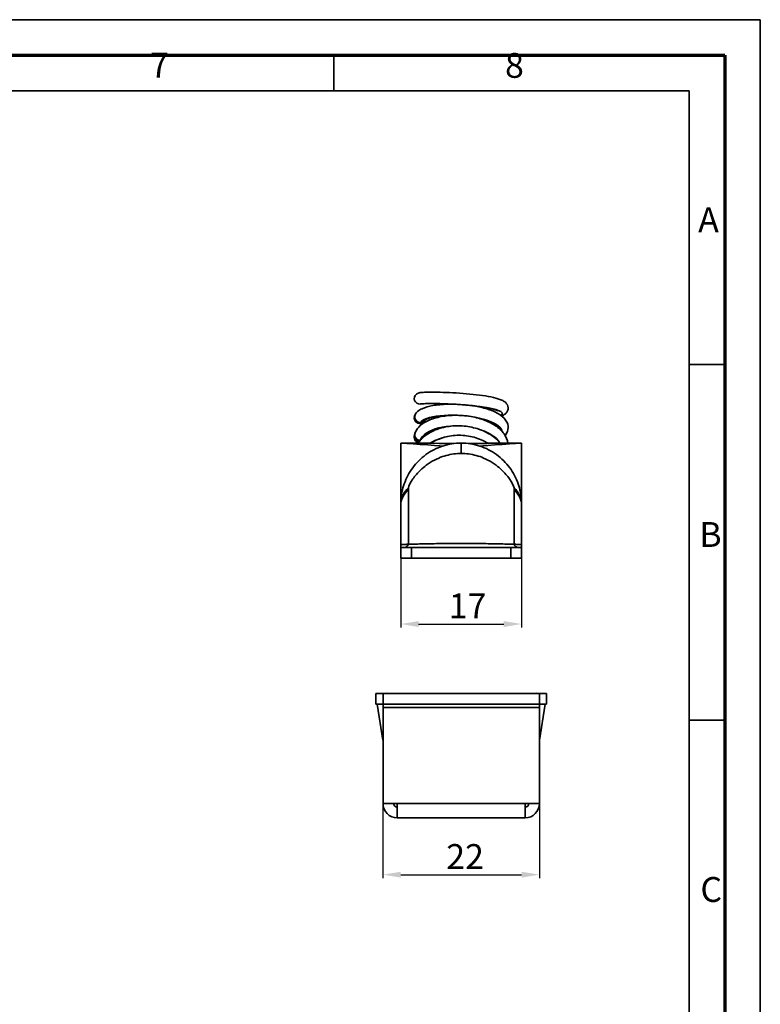
# Model space of a CAD drawing. Units: millimetres. Extents: x 0 to 420, y 0 to 297.
# Drawn here: x 316 to 420, y 159 to 297 of the extents above; entities that cross this region are included whole.
import ezdxf

# ---------------------------------------------------------------- set-up
doc = ezdxf.new("R2010")
doc.units = ezdxf.units.MM
for name, color, linetype, lineweight in [('Bemaßungen(DIN)', 1, 'Continuous', 25), ('Sichtbare Kanten(DIN)', 7, 'Continuous', 35), ('Sichtbare tangentiale Kanten(DIN)', 8, 'Continuous', 35), ('Skizziergeometrie(DIN)', 7, 'Continuous', 35), ('Symbole(DIN)', 7, 'Continuous', 25)]:
    doc.layers.add(name, color=color, linetype=linetype, lineweight=lineweight)
doc.styles.add('Kopie von STANDARD-DIN-04', font='isocpeur.ttf')
doc.dimstyles.new('Kopie von STANDARD-DIN-04', dxfattribs={"dimtxt": 3.5, "dimasz": 2.5, "dimexe": 0.5, "dimexo": 0, "dimgap": 0.8, "dimtad": 1, "dimrnd": 1e-08, "dimtxsty": 'Kopie von STANDARD-DIN-04', "dimcen": 0.09, "dimdle": 10, "dimclrd": 1, "dimclre": 1, "dimclrt": 1, "dimazin": 2, "dimtfac": 0.571429, "dimtmove": 0, "dimatfit": 3, "dimfxl": 1, "dimtolj": 1, "dimlwd": 25, "dimlwe": 25, "dimarcsym": 0})

# ---------------------------------------------------------------- blocks, each defined once
blk = doc.blocks.new('Ränder Rahmen DIN A3')
at = {"layer": 'Skizziergeometrie(DIN)', "color": 7, "linetype": 'Continuous', "lineweight": 35}
for p, q in [((420, 297), (0, 297)), ((420, 0), (420, 297)), ((360, 287), (360, 292)), ((410, 287), (10, 287)), ((410, 10), (410, 287)), ((410, 248.5), (415, 248.5)), ((410, 198.5), (415, 198.5)), ((410, 198.5), (415, 198.5))]:
    blk.add_line(p, q, dxfattribs=at)
at = {"layer": 'Skizziergeometrie(DIN)', "color": 7, "linetype": 'Continuous', "lineweight": 70}
for p, q in [((5, 292), (415, 292)), ((415, 292), (415, 5))]:
    blk.add_line(p, q, dxfattribs=at)
at = {"layer": 'Symbole(DIN)', "color": 7, "char_height": 3.5, "attachment_point": 7, "style": 'Kopie von STANDARD-DIN-04'}
for s, insert in [('7', (334.12, 287.77)), ('8', (384.08, 287.73)), ('A', (411.26, 266.02)), ('B', (411.42, 221.76)), ('C', (411.57, 171.83))]:
    blk.add_mtext(s, dxfattribs=dict(at, insert=insert))
blk = doc.blocks.new('*D33')
at = {"layer": 'Bemaßungen(DIN)', "color": 1, "linetype": 'Continuous', "lineweight": 25}
for p, q in [((366.91, 186.76), (366.91, 176.26)), ((388.91, 186.76), (388.91, 176.26)), ((369.41, 176.76), (386.41, 176.76))]:
    blk.add_line(p, q, dxfattribs=at)
at = {"layer": 'Bemaßungen(DIN)', "color": 1, "linetype": 'Continuous'}
for points in [[(369.41, 177.17), (369.41, 176.34), (366.91, 176.76)], [(386.41, 177.17), (386.41, 176.34), (388.91, 176.76)]]:
    blk.add_solid(points, dxfattribs=at)
at = {"layer": 'Defpoints', "color": 0, "linetype": 'Continuous'}
for p in [(366.91, 186.76), (388.91, 186.76), (388.91, 176.76)]:
    blk.add_point(p, dxfattribs=at)
at = {"layer": 'Bemaßungen(DIN)', "color": 1, "linetype": 'Continuous', "lineweight": 25, "insert": (375.81, 181.06), "char_height": 3.5, "attachment_point": 1, "style": 'Kopie von STANDARD-DIN-04'}
blk.add_mtext('\\A1;22', dxfattribs=at)
blk = doc.blocks.new('*D36')
at = {"layer": 'Bemaßungen(DIN)', "color": 1, "linetype": 'Continuous', "lineweight": 25}
for p, q in [((369.41, 221.26), (369.41, 211.51)), ((386.41, 221.26), (386.41, 211.51)), ((371.91, 212.01), (383.91, 212.01))]:
    blk.add_line(p, q, dxfattribs=at)
at = {"layer": 'Bemaßungen(DIN)', "color": 1, "linetype": 'Continuous'}
for points in [[(371.91, 212.42), (371.91, 211.59), (369.41, 212.01)], [(383.91, 212.42), (383.91, 211.59), (386.41, 212.01)]]:
    blk.add_solid(points, dxfattribs=at)
at = {"layer": 'Defpoints', "color": 0, "linetype": 'Continuous'}
for p in [(369.41, 221.26), (386.41, 221.26), (386.41, 212.01)]:
    blk.add_point(p, dxfattribs=at)
at = {"layer": 'Bemaßungen(DIN)', "color": 1, "linetype": 'Continuous', "lineweight": 25, "insert": (376.16, 216.31), "char_height": 3.5, "attachment_point": 1, "style": 'Kopie von STANDARD-DIN-04'}
blk.add_mtext('\\A1;17', dxfattribs=at)

msp = doc.modelspace()

# ---------------------------------------------------------------- linework, layer by layer
at = {"layer": 'Sichtbare Kanten(DIN)'}
for p, q in [((369.415, 237.4581), (370.915, 237.4581)), ((369.415, 230.001), (369.415, 237.4581)), ((371.7428, 237.4581), (370.915, 237.4581)), ((384.915, 237.4581), (384.4849, 237.4581)), ((386.415, 237.4581), (384.915, 237.4581)), ((386.415, 230.001), (386.415, 237.4581)), ((369.415, 228.7151), (369.415, 223.2635)), ((386.415, 228.7151), (386.415, 223.2635)), ((369.415, 222.7581), (370.915, 222.7581)), ((369.415, 221.2581), (369.415, 222.7581)), ((384.915, 222.7581), (370.915, 222.7581)), ((384.915, 222.7581), (386.415, 222.7581)), ((386.415, 221.2581), (386.415, 222.7581)), ((369.415, 221.2581), (370.915, 221.2581)), ((384.915, 221.2581), (370.915, 221.2581)), ((384.915, 221.2581), (386.415, 221.2581)), ((365.915, 202.2581), (366.915, 202.2581)), ((365.915, 202.2581), (365.915, 200.7581)), ((388.915, 202.2581), (366.915, 202.2581)), ((367.2641, 202.2581), (367.3825, 202.2768)), ((367.3855, 202.2581), (367.3825, 202.2768)), ((388.4474, 202.2768), (388.4445, 202.2581)), ((388.5658, 202.2581), (388.4474, 202.2768)), ((388.915, 202.2581), (389.915, 202.2581)), ((389.915, 200.7581), (389.915, 202.2581)), ((365.901, 202.0422), (365.915, 202.0444)), ((365.901, 202.0422), (365.915, 201.9538)), ((389.929, 202.0422), (389.915, 202.0444)), ((389.929, 202.0422), (389.915, 201.9538)), ((366.915, 200.7581), (365.915, 200.7581)), ((366.1043, 200.7581), (366.9088, 195.6789)), ((388.915, 200.7581), (366.915, 200.7581)), ((366.915, 200.7581), (366.915, 200.2581)), ((366.915, 186.7581), (366.915, 200.2581)), ((389.915, 200.7581), (388.915, 200.7581)), ((388.915, 200.7581), (388.915, 200.2581)), ((388.915, 200.2581), (388.915, 186.7581)), ((389.7256, 200.7581), (388.9211, 195.6789)), ((366.915, 186.7581), (368.915, 186.7581)), ((368.915, 184.7581), (368.915, 186.7581)), ((386.915, 186.7581), (386.915, 184.7581)), ((386.915, 186.7581), (388.915, 186.7581)), ((386.915, 184.7581), (368.915, 184.7581))]:
    msp.add_line(p, q, dxfattribs=at)
for centre, radius, start, end in [((366.415, 195.6007), 0.5, 0, 9), ((389.415, 195.6007), 0.5, 171, 180), ((368.915, 186.7581), 2, 180, 270), ((368.915, 186.7581), 0.5, 180, 270), ((386.915, 186.7581), 0.5, 270, 0), ((386.915, 186.7581), 2, 270, 0)]:
    msp.add_arc(centre, radius, start, end, dxfattribs=at)
for centre, major_axis, ratio, start_param, end_param in [((372.1168, 243.7264), (-0.7781, 0.186), 0.9942117, 5.94376682, 8.40576443), ((372.1373, 241.0524), (-0.6119, 0.5153), 0.99069031, 0.26180369, 2.26614539), ((372.1168, 240.9791), (-0.7974, 0.0645), 0.95075988, 0.08422491, 1.64750769), ((372.1168, 240.9791), (0.7974, -0.0645), 0.95075988, 4.78910035, 6.03136641), ((372.1373, 241.0524), (0.6119, -0.5153), 0.99069031, 5.40773804, 6.55898978), ((372.1373, 238.498), (-0.7694, 0.2192), 0.94739239, 6.11620476, 8.0344419), ((372.1168, 238.2921), (-0.799, 0.0399), 0.86575529, 0.03452265, 1.43238985)]:
    msp.add_ellipse(centre, major_axis=major_axis, ratio=ratio, start_param=start_param, end_param=end_param, dxfattribs=at)
for points, knots in [([(371.4446, 244.1593), (371.4912, 244.231), (371.5497, 244.2947), (371.6658, 244.3901), (371.7241, 244.4251), (371.8165, 244.4703), (371.8537, 244.4844), (371.9244, 244.5079), (371.9563, 244.5161), (372.0445, 244.5363), (372.0931, 244.5437), (372.3006, 244.5711), (372.487, 244.5836), (372.9374, 244.6022), (373.1788, 244.6082), (373.8834, 244.6154), (374.4051, 244.612), (375.5245, 244.5855), (376.1317, 244.5628), (377.3709, 244.497), (378.0179, 244.4531), (379.2763, 244.3446), (379.9028, 244.2787), (381.0647, 244.1272), (381.6125, 244.0397), (382.5799, 243.8441), (383.0034, 243.7347), (383.5474, 243.536), (383.722, 243.4589), (384.0816, 243.2418), (384.2829, 243.0833), (384.4682, 242.7042), (384.5061, 242.5694), (384.5217, 242.2797), (384.4915, 242.1233), (384.3813, 241.8631), (384.3049, 241.7552), (384.1184, 241.5541), (384.0042, 241.4703), (383.8017, 241.3478), (383.7143, 241.3022), (383.6223, 241.2602)], [0, 0, 0, 0, 0.02688988, 0.02688988, 0.05123804, 0.05123804, 0.07173373, 0.07173373, 0.0968624, 0.0968624, 0.14838187, 0.14838187, 0.30333943, 0.30333943, 0.43024559, 0.43024559, 0.62938007, 0.62938007, 0.82019945, 0.82019945, 1.01023418, 1.01023418, 1.20117138, 1.20117138, 1.39467504, 1.39467504, 1.59496855, 1.59496855, 1.70777412, 1.70777412, 1.84547854, 1.84547854, 1.90511258, 1.90511258, 1.97123927, 1.97123927, 2.03499265, 2.03499265, 2.11775906, 2.11775906, 2.176157, 2.176157, 2.176157, 2.176157]), ([(371.4258, 241.4355), (371.5146, 241.6253), (371.6447, 241.7788), (371.9697, 242.063), (372.178, 242.1845), (372.8276, 242.4786), (373.3419, 242.6215), (374.5324, 242.834), (375.2227, 242.9035), (376.1632, 242.9362), (376.382, 242.9399), (376.6032, 242.9398)], [0, 0, 0, 0, 0.103317332, 0.103317332, 0.234652595, 0.234652595, 0.466590023, 0.466590023, 0.697129296, 0.697129296, 0.765235093, 0.765235093, 0.765235093, 0.765235093]), ([(376.8174, 242.9283), (376.2143, 242.9618), (375.6224, 242.9854), (374.5611, 243.0134), (374.0765, 243.0186), (373.2656, 243.0151), (372.9277, 243.0065), (372.5764, 242.9887), (372.4838, 242.9821), (372.3707, 242.9712), (372.3367, 242.9661), (372.3349, 242.9657), (372.3348, 242.9657), (372.3348, 242.9657)], [0, 0, 0, 0, 0.184553181, 0.184553181, 0.366061026, 0.366061026, 0.547180642, 0.547180642, 0.633847981, 0.633847981, 0.700646394, 0.700646394, 0.70227107, 0.70227107, 0.70227107, 0.70227107]), ([(377.3745, 242.8985), (377.2483, 242.9057), (377.1367, 242.9116), (376.9506, 242.9213), (376.8741, 242.9251), (376.8174, 242.9283)], [0.216367755, 0.216367755, 0.216367755, 0.216367755, 0.2321472616, 0.2321472616, 0.2475774258, 0.2475774258, 0.2475774258, 0.2475774258]), ([(379.2387, 242.7469), (379.1975, 242.7515), (379.1537, 242.7562), (378.898, 242.7834), (378.6756, 242.8044), (378.1786, 242.8463), (377.8945, 242.8668), (377.5309, 242.8894), (377.4501, 242.8942), (377.3745, 242.8985)], [0.1457751369, 0.1457751369, 0.1457751369, 0.1457751369, 0.1512694805, 0.1512694805, 0.1760988284, 0.1760988284, 0.2069125899, 0.2069125899, 0.216367755, 0.216367755, 0.216367755, 0.216367755]), ([(379.6744, 242.6938), (379.6741, 242.6939), (379.6734, 242.694), (379.6704, 242.6943), (379.6671, 242.6948), (379.6547, 242.6964), (379.6417, 242.6982), (379.595, 242.7043), (379.54, 242.7114), (379.4055, 242.7278), (379.3284, 242.7369), (379.2387, 242.7469)], [0.3756621782, 0.3756621782, 0.3756621782, 0.3756621782, 0.3764694947, 0.3764694947, 0.3782201767, 0.3782201767, 0.3826592607, 0.3826592607, 0.3961256139, 0.3961256139, 0.4080946912, 0.4080946912, 0.4080946912, 0.4080946912]), ([(383.0736, 241.9843), (383.0736, 241.9843), (383.0733, 241.9845), (383.0684, 241.988), (383.0397, 242.0068), (382.9246, 242.0628), (382.8194, 242.1053), (382.5066, 242.208), (382.2717, 242.2708), (381.6679, 242.4047), (381.2729, 242.4762), (380.4787, 242.5963), (380.0834, 242.6477), (379.6744, 242.6938)], [1.974951942, 1.974951942, 1.974951942, 1.974951942, 1.981045224, 1.981045224, 2.045482423, 2.045482423, 2.135838904, 2.135838904, 2.260187359, 2.260187359, 2.413342288, 2.413342288, 2.543417127, 2.543417127, 2.543417127, 2.543417127]), ([(379.6747, 242.6938), (380.3379, 242.5851), (380.9777, 242.439), (382.1184, 242.0854), (382.6326, 241.8745), (383.524, 241.3708), (383.9058, 241.0678), (384.2975, 240.5123), (384.3979, 240.3108), (384.5439, 239.7743), (384.5288, 239.4169), (384.3444, 238.8938), (384.2317, 238.7005), (384.0929, 238.5252)], [0.00003067, 0.00003067, 0.00003067, 0.00003067, 0.20735675, 0.20735675, 0.41474384, 0.41474384, 0.63668904, 0.63668904, 0.74419819, 0.74419819, 0.90541025, 0.90541025, 1.01288212, 1.01288212, 1.01288212, 1.01288212]), ([(371.3237, 240.9184), (371.3106, 241.0062), (371.3124, 241.0976), (371.3447, 241.27), (371.3752, 241.3534), (371.4256, 241.4437), (371.4349, 241.4591), (371.4447, 241.4742)], [0, 0, 0, 0, 0.0273158534, 0.0273158534, 0.0540273101, 0.0540273101, 0.0596557817, 0.0596557817, 0.0596557817, 0.0596557817]), ([(371.4141, 241.3933), (371.3935, 241.3324), (371.3803, 241.2691), (371.3661, 241.1009), (371.3776, 240.9962), (371.4399, 240.7975), (371.4899, 240.7053), (371.6219, 240.5452), (371.7026, 240.4788), (371.8847, 240.3805), (371.9842, 240.3495), (372.0868, 240.3383), (372.1076, 240.3361), (372.1285, 240.3347), (372.1493, 240.334)], [-0.144257858, -0.144257858, -0.144257858, -0.144257858, -0.124750852, -0.124750852, -0.093318165, -0.093318165, -0.06210618, -0.06210618, -0.031052523, -0.031052523, 0, 0, 0, 0.006289139, 0.006289139, 0.006289139, 0.006289139]), ([(371.4057, 238.8123), (371.5085, 239.1381), (371.6953, 239.4385), (372.2031, 239.9895), (372.5422, 240.2403), (373.4124, 240.7145), (373.983, 240.9251), (375.2352, 241.2291), (375.9337, 241.3248), (376.7774, 241.3612), (376.9079, 241.3647), (377.0388, 241.3661)], [0, 0, 0, 0, 0.16017873, 0.16017873, 0.338241601, 0.338241601, 0.556145774, 0.556145774, 0.775299038, 0.775299038, 0.815071115, 0.815071115, 0.815071115, 0.815071115]), ([(371.4258, 241.4355), (371.4209, 241.4251), (371.4177, 241.4166), (371.4135, 241.4018), (371.4132, 241.3966), (371.4141, 241.3933)], [0.1845409626, 0.1845409626, 0.1845409626, 0.1845409626, 0.1925066192, 0.1925066192, 0.2019433721, 0.2019433721, 0.2019433721, 0.2019433721]), ([(376.4049, 241.3427), (376.0529, 241.3388), (375.7104, 241.3243), (374.8873, 241.2624), (374.4226, 241.1999), (373.6592, 241.046), (373.3444, 240.9518), (373.0402, 240.8243), (372.9663, 240.7861), (372.873, 240.7293), (372.8474, 240.7083), (372.8379, 240.6996), (372.837, 240.6987), (372.837, 240.6987)], [0.064919818, 0.064919818, 0.064919818, 0.064919818, 0.174348301, 0.174348301, 0.344722763, 0.344722763, 0.509714646, 0.509714646, 0.582412539, 0.582412539, 0.644760867, 0.644760867, 0.659168194, 0.659168194, 0.659168194, 0.659168194]), ([(379.0457, 241.2243), (379.0104, 241.2297), (378.9738, 241.2352), (378.695, 241.2749), (378.4409, 241.3029), (377.9252, 241.3446), (377.6553, 241.3585), (377.387, 241.3642), (377.3808, 241.3643), (377.3745, 241.3644)], [0.1664318877, 0.1664318877, 0.1664318877, 0.1664318877, 0.1705018568, 0.1705018568, 0.1962944322, 0.1962944322, 0.2227696609, 0.2227696609, 0.2234071929, 0.2234071929, 0.2234071929, 0.2234071929]), ([(379.0457, 241.2243), (379.7436, 241.1172), (380.4301, 240.9474), (381.671, 240.5028), (382.2418, 240.2239), (383.2249, 239.566), (383.646, 239.1754), (384.2289, 238.3487), (384.4176, 237.9068), (384.4854, 237.4536)], [0, 0, 0, 0, 0.213018914, 0.213018914, 0.424117083, 0.424117083, 0.640974148, 0.640974148, 0.837150714, 0.837150714, 0.837150714, 0.837150714]), ([(372.1166, 240.2454), (372.073, 240.2454), (372.0294, 240.249), (371.8831, 240.273), (371.7846, 240.3097), (371.607, 240.4182), (371.5302, 240.4889), (371.4181, 240.64), (371.3835, 240.7103), (371.3471, 240.8107), (371.3369, 240.8483), (371.3275, 240.8952), (371.3254, 240.9071), (371.3237, 240.9184)], [0.120557625, 0.120557625, 0.120557625, 0.120557625, 0.132793948, 0.132793948, 0.161980919, 0.161980919, 0.191306098, 0.191306098, 0.216127682, 0.216127682, 0.230940552, 0.230940552, 0.236194504, 0.236194504, 0.236194504, 0.236194504]), ([(371.8586, 237.4483), (371.8925, 237.5001), (371.9277, 237.5513), (372.2513, 237.9962), (372.6274, 238.3535), (373.5432, 238.9875), (374.1066, 239.2617), (375.3423, 239.6706), (376.033, 239.8059), (377.4348, 239.9117), (378.1631, 239.8843), (379.5655, 239.6705), (380.257, 239.4823), (381.5239, 238.964), (382.1146, 238.6268), (382.923, 237.992), (383.2009, 237.7268), (383.4427, 237.4429)], [0.16202387, 0.16202387, 0.16202387, 0.16202387, 0.18641343, 0.18641343, 0.37758031, 0.37758031, 0.5864309, 0.5864309, 0.80127435, 0.80127435, 1.01485205, 1.01485205, 1.22740503, 1.22740503, 1.44078604, 1.44078604, 1.57056088, 1.57056088, 1.57056088, 1.57056088]), ([(372.4613, 240.3225), (372.4101, 240.2983), (372.3552, 240.279), (372.2391, 240.2524), (372.1799, 240.2456), (372.1207, 240.2454)], [0.0869199468, 0.0869199468, 0.0869199468, 0.0869199468, 0.1035553476, 0.1035553476, 0.1201722609, 0.1201722609, 0.1201722609, 0.1201722609]), ([(372.1493, 240.334), (372.1871, 240.3329), (372.225, 240.3345), (372.3209, 240.3455), (372.3783, 240.3586), (372.5325, 240.4124), (372.6234, 240.466), (372.757, 240.5855), (372.8053, 240.6428), (372.8449, 240.7059)], [0.0062891385, 0.0062891385, 0.0062891385, 0.0062891385, 0.0176962374, 0.0176962374, 0.0354073336, 0.0354073336, 0.0670236053, 0.0670236053, 0.0896510901, 0.0896510901, 0.0896510901, 0.0896510901]), ([(382.8027, 239.8477), (382.7086, 239.9515), (382.5384, 240.0905), (382.085, 240.3521), (381.8085, 240.4795), (381.2358, 240.6911), (380.9484, 240.7805), (380.642, 240.8611)], [1.88894594, 1.88894594, 1.88894594, 1.88894594, 2.031278088, 2.031278088, 2.163384804, 2.163384804, 2.271385067, 2.271385067, 2.271385067, 2.271385067]), ([(372.0043, 237.6555), (371.9982, 237.6563), (371.9922, 237.6571), (371.8831, 237.6734), (371.7846, 237.7075), (371.607, 237.8082), (371.5302, 237.8738), (371.4181, 238.0125), (371.3835, 238.0764), (371.3471, 238.1652), (371.3369, 238.1978), (371.326, 238.243), (371.3231, 238.258), (371.319, 238.2839), (371.3179, 238.2945), (371.3174, 238.3028)], [0.1310851, 0.1310851, 0.1310851, 0.1310851, 0.132793948, 0.132793948, 0.161980919, 0.161980919, 0.191306098, 0.191306098, 0.216127682, 0.216127682, 0.230940552, 0.230940552, 0.239385381, 0.239385381, 0.247703545, 0.247703545, 0.247703545, 0.247703545]), ([(371.4057, 238.8123), (371.3899, 238.7622), (371.3796, 238.7104), (371.3661, 238.5586), (371.3776, 238.4583), (371.4399, 238.2671), (371.4899, 238.178), (371.6219, 238.0225), (371.7026, 237.9576), (371.8847, 237.8602), (371.9842, 237.8287), (372.0868, 237.8161), (372.1008, 237.8144), (372.1147, 237.8131), (372.1287, 237.8121)], [-0.141464126, -0.141464126, -0.141464126, -0.141464126, -0.124750852, -0.124750852, -0.093318165, -0.093318165, -0.06210618, -0.06210618, -0.031052523, -0.031052523, 0, 0, 0, 0.004217975, 0.004217975, 0.004217975, 0.004217975]), ([(374.5065, 239.3902), (374.3239, 239.3312), (374.1539, 239.2669), (373.7861, 239.1046), (373.5996, 239.0014), (373.4476, 238.8982)], [2.848284913, 2.848284913, 2.848284913, 2.848284913, 2.921792695, 2.921792695, 3.023759982, 3.023759982, 3.023759982, 3.023759982]), ([(373.6502, 237.4298), (374.0066, 237.6621), (374.3946, 237.8629), (375.4261, 238.275), (376.111, 238.441), (377.5061, 238.5825), (378.2336, 238.5584), (379.636, 238.3212), (380.3284, 238.105), (381.1999, 237.6911), (381.4338, 237.5636), (381.6586, 237.4244)], [0.469960002, 0.469960002, 0.469960002, 0.469960002, 0.608343485, 0.608343485, 0.820295697, 0.820295697, 1.033630707, 1.033630707, 1.247156854, 1.247156854, 1.328520554, 1.328520554, 1.328520554, 1.328520554]), ([(377.915, 237.4581), (377.0258, 237.4581), (376.1381, 237.3147), (374.4566, 236.7656), (373.6533, 236.3497), (372.2288, 235.3142), (371.5977, 234.6752), (370.5686, 233.2757), (370.1731, 232.5063), (369.6291, 230.9603), (369.4804, 230.1892), (369.4235, 229.3018), (369.418, 229.1549), (369.4165, 229.0093)], [-0.588284361, -0.588284361, -0.588284361, -0.588284361, -0.481138113, -0.481138113, -0.372266932, -0.372266932, -0.258866084, -0.258866084, -0.141209212, -0.141209212, -0.02355234, -0.02355234, 0, 0, 0, 0]), ([(371.7521, 237.4494), (371.6572, 237.537), (371.5702, 237.6369), (371.4302, 237.862), (371.376, 237.9877), (371.3447, 238.121)], [2.609770695, 2.609770695, 2.609770695, 2.609770695, 2.679432023, 2.679432023, 2.744384427, 2.744384427, 2.744384427, 2.744384427]), ([(377.915, 237.4581), (378.8041, 237.4581), (379.6918, 237.3147), (381.3733, 236.7656), (382.1766, 236.3497), (383.6012, 235.3142), (384.2322, 234.6752), (385.2613, 233.2757), (385.6568, 232.5063), (386.2008, 230.9603), (386.3495, 230.1892), (386.4064, 229.3018), (386.4119, 229.1549), (386.4134, 229.0093)], [-0.588284361, -0.588284361, -0.588284361, -0.588284361, -0.481138113, -0.481138113, -0.372266932, -0.372266932, -0.258866084, -0.258866084, -0.141209212, -0.141209212, -0.02355234, -0.02355234, 0, 0, 0, 0]), ([(381.5481, 237.4233), (381.5188, 237.4155), (381.4812, 237.4077), (381.3915, 237.3939), (381.3394, 237.3882), (381.2548, 237.3821), (381.2252, 237.3804), (381.1783, 237.3785), (381.1616, 237.378), (381.1311, 237.3772), (381.1173, 237.3769), (381.0876, 237.3765), (381.0717, 237.3763), (381.0282, 237.3762), (381.0005, 237.3763), (380.8756, 237.3779), (380.7739, 237.3818), (380.543, 237.3932), (380.4087, 237.4017), (380.2756, 237.4102)], [-0.151000463, -0.151000463, -0.151000463, -0.151000463, -0.130655551, -0.130655551, -0.109375524, -0.109375524, -0.098478109, -0.098478109, -0.092562703, -0.092562703, -0.087788969, -0.087788969, -0.082348619, -0.082348619, -0.07306395, -0.07306395, -0.040961764, -0.040961764, 0, 0, 0, 0]), ([(369.415, 230.001), (369.415, 229.981), (369.415, 229.9611), (369.4151, 229.9215), (369.4151, 229.9018), (369.4153, 229.8624), (369.4154, 229.8428), (369.4157, 229.8038), (369.4158, 229.7843), (369.4161, 229.7455), (369.4163, 229.7261), (369.4165, 229.7068)], [0, 0, 0, 0, 0.0068250626, 0.0068250626, 0.0136501253, 0.0136501253, 0.0204751879, 0.0204751879, 0.0273002506, 0.0273002506, 0.0341253132, 0.0341253132, 0.0341253132, 0.0341253132]), ([(386.415, 230.001), (386.415, 229.981), (386.4149, 229.9611), (386.4148, 229.9215), (386.4148, 229.9018), (386.4146, 229.8624), (386.4145, 229.8428), (386.4142, 229.8038), (386.4141, 229.7843), (386.4138, 229.7455), (386.4136, 229.7261), (386.4134, 229.7068)], [0, 0, 0, 0, 0.0068250626, 0.0068250626, 0.0136501253, 0.0136501253, 0.0204751879, 0.0204751879, 0.0273002506, 0.0273002506, 0.0341253132, 0.0341253132, 0.0341253132, 0.0341253132]), ([(369.415, 228.7151), (369.415, 228.7351), (369.415, 228.755), (369.4151, 228.7946), (369.4151, 228.8144), (369.4153, 228.8537), (369.4154, 228.8733), (369.4157, 228.9124), (369.4158, 228.9318), (369.4161, 228.9707), (369.4163, 228.99), (369.4165, 229.0093)], [0, 0, 0, 0, 0.0068250626, 0.0068250626, 0.0136501253, 0.0136501253, 0.0204751879, 0.0204751879, 0.0273002506, 0.0273002506, 0.0341253132, 0.0341253132, 0.0341253132, 0.0341253132]), ([(386.415, 228.7151), (386.415, 228.7351), (386.4149, 228.755), (386.4148, 228.7946), (386.4148, 228.8144), (386.4146, 228.8537), (386.4145, 228.8733), (386.4142, 228.9124), (386.4141, 228.9318), (386.4138, 228.9707), (386.4136, 228.99), (386.4134, 229.0093)], [0, 0, 0, 0, 0.0068250626, 0.0068250626, 0.0136501253, 0.0136501253, 0.0204751879, 0.0204751879, 0.0273002506, 0.0273002506, 0.0341253132, 0.0341253132, 0.0341253132, 0.0341253132]), ([(369.415, 223.2635), (369.415, 223.2623), (369.415, 223.2612), (369.415, 223.084), (369.415, 222.9294), (369.415, 222.7913), (369.415, 222.7581), (369.415, 222.7581)], [-0.001542632, -0.001542632, -0.001542632, -0.001542632, 0, 0, 0.229320358, 0.229320358, 0.356813358, 0.356813358, 0.356813358, 0.356813358]), ([(386.415, 222.7581), (386.415, 222.7581), (386.415, 222.7891), (386.415, 222.8771), (386.415, 222.9329), (386.415, 222.9985), (386.415, 223.0001), (386.415, 223.0383), (386.415, 223.0781), (386.415, 223.1632), (386.415, 223.2091), (386.415, 223.2584), (386.415, 223.2592), (386.415, 223.2612), (386.415, 223.2624), (386.415, 223.2635)], [0.000000001, 0.000000001, 0.000000001, 0.000000001, 0.12423522, 0.12423522, 0.234938491, 0.234938491, 0.237749405, 0.237749405, 0.300533938, 0.300533938, 0.364004138, 0.364004138, 0.365100746, 0.365100746, 0.366604001, 0.366604001, 0.366604001, 0.366604001])]:
    msp.add_open_spline(points, degree=3, knots=knots, dxfattribs=at)
for points in [[(381.3959, 242.3081), (381.5269, 242.3314), (381.6525, 242.3552), (381.7719, 242.3793)], [(377.3745, 241.3644), (377.2478, 241.3669), (377.1346, 241.3671), (377.0388, 241.3661)], [(372.4857, 240.1762), (372.3234, 240.1851), (372.1935, 240.1969), (372.0621, 240.2205)], [(372.1207, 240.2454), (372.1193, 240.2454), (372.118, 240.2454), (372.1166, 240.2454)], [(381.2815, 240.6707), (381.2621, 240.6676), (381.2426, 240.6645), (381.223, 240.6614)], [(371.3174, 238.3028), (371.3071, 238.459), (371.3313, 238.6192), (371.3823, 238.762)], [(375.2915, 237.0383), (374.7688, 237.0756), (369.415, 237.4581), (369.415, 237.4581)], [(376.9006, 237.3963), (376.578, 237.3996), (370.915, 237.4581), (370.915, 237.4581)], [(378.9293, 237.3963), (379.0222, 237.3972), (379.5588, 237.4028), (380.2756, 237.4102)], [(380.5384, 237.0383), (381.0611, 237.0756), (386.415, 237.4581), (386.415, 237.4581)], [(381.5481, 237.4233), (383.1598, 237.4399), (384.915, 237.4581), (384.915, 237.4581)], [(369.4276, 229.3581), (369.4214, 229.4751), (369.4177, 229.5913), (369.4165, 229.7068)], [(386.4023, 229.3581), (386.4085, 229.4751), (386.4122, 229.5913), (386.4134, 229.7068)]]:
    msp.add_open_spline(points, degree=3, dxfattribs=at)
at = {"layer": 'Sichtbare tangentiale Kanten(DIN)'}
for p, q in [((370.4753, 223.2218), (370.4753, 230.8922)), ((385.3546, 223.2218), (385.3546, 230.8922)), ((370.915, 221.2581), (370.915, 222.7581)), ((384.915, 221.2581), (384.915, 222.7581)), ((366.915, 200.7581), (366.915, 202.2581)), ((388.915, 202.2581), (388.915, 200.7581)), ((388.915, 200.2581), (366.915, 200.2581)), ((368.915, 186.7581), (386.915, 186.7581))]:
    msp.add_line(p, q, dxfattribs=at)
for centre, major_axis, ratio, start_param, end_param in [((374.415, 228.7151), (-5, 0), 0.70710678, 5.61983482, 6.28318531), ((374.4163, 228.9576), (-4.9997, 0.0518), 0.70040678, 5.6245726, 6.28318531), ((381.4136, 228.9576), (4.9997, 0.0518), 0.70040678, 0, 0.6586127), ((381.415, 228.7151), (5, 0), 0.70710678, 0, 0.66335049), ((374.4163, 229.7586), (-4.9997, -0.0518), 0.70040678, 6.26749395, 6.28318531), ((381.4136, 229.7586), (4.9997, -0.0518), 0.70040678, 0, 0.01569136)]:
    msp.add_ellipse(centre, major_axis=major_axis, ratio=ratio, start_param=start_param, end_param=end_param, dxfattribs=at)
for points, knots in [([(377.3745, 242.8985), (375.6377, 243.0101), (373.9972, 243.0348), (373.0483, 243.0103), (372.4696, 242.9954), (372.1555, 242.9634), (372.1168, 242.9308)], [4.8935132, 4.8935132, 4.8935132, 4.8935132, 5.79579896, 5.79579896, 5.79579896, 6.34601716, 6.34601716, 6.34601716, 6.34601716]), ([(383.5307, 241.3271), (383.8638, 241.5686), (383.7192, 241.8227), (383.1015, 242.0534), (382.343, 242.3367), (380.8884, 242.5816), (379.2387, 242.7469)], [2.97964866, 2.97964866, 2.97964866, 2.97964866, 3.69349576, 3.69349576, 3.69349576, 4.56993536, 4.56993536, 4.56993536, 4.56993536]), ([(377.3745, 241.3644), (375.642, 241.4369), (374.0052, 241.2541), (373.0554, 240.9261), (372.5609, 240.7554), (372.2478, 240.5485), (372.1493, 240.334)], [4.8935132, 4.8935132, 4.8935132, 4.8935132, 5.793551, 5.793551, 5.793551, 6.26208567, 6.26208567, 6.26208567, 6.26208567]), ([(383.6898, 239.0612), (383.6359, 239.3472), (383.4396, 239.6298), (383.1015, 239.8917), (382.3455, 240.4775), (380.8978, 240.9507), (379.2546, 241.1904)], [3.30282126, 3.30282126, 3.30282126, 3.30282126, 3.69349576, 3.69349576, 3.69349576, 4.56711382, 4.56711382, 4.56711382, 4.56711382]), ([(376.977, 239.8735), (375.3945, 239.8441), (373.9322, 239.4742), (373.0554, 238.9044), (372.5766, 238.5932), (372.2679, 238.2271), (372.1594, 237.8483)], [4.96268149, 4.96268149, 4.96268149, 4.96268149, 5.793551, 5.793551, 5.793551, 6.24717221, 6.24717221, 6.24717221, 6.24717221]), ([(383.2408, 237.6662), (383.1974, 237.7241), (383.151, 237.7813), (383.1015, 237.8379), (382.5195, 238.5025), (381.5278, 239.0594), (380.3526, 239.419)], [3.636306656, 3.636306656, 3.636306656, 3.636306656, 3.693495758, 3.693495758, 3.693495758, 4.365946436, 4.365946436, 4.365946436, 4.365946436]), ([(377.915, 235.9936), (377.915, 236.454), (377.915, 236.82), (377.915, 237.3266), (377.915, 237.4581), (377.915, 237.4581)], [0, 0, 0, 0, 0.195322237, 0.195322237, 0.393956651, 0.393956651, 0.393956651, 0.393956651]), ([(370.4844, 231.1417), (370.5039, 231.4268), (370.779, 231.9385), (371.4198, 232.8482), (371.7891, 233.2754), (372.451, 233.9053), (372.7206, 234.1331), (373.1866, 234.4794), (373.372, 234.6064), (373.9434, 234.9653), (374.3419, 235.174), (375.4311, 235.6343), (376.1426, 235.8298), (377.2158, 235.9706), (377.5653, 235.9932), (377.915, 235.9936)], [0, 0, 0, 0, 0.113524167, 0.113524167, 0.21585581, 0.21585581, 0.279813087, 0.279813087, 0.319786385, 0.319786385, 0.399732981, 0.399732981, 0.527647535, 0.527647535, 0.588284361, 0.588284361, 0.588284361, 0.588284361]), ([(385.3455, 231.1417), (385.326, 231.4268), (385.0509, 231.9385), (384.4101, 232.8482), (384.0409, 233.2754), (383.3789, 233.9053), (383.1093, 234.1331), (382.6433, 234.4794), (382.4579, 234.6064), (381.8865, 234.9653), (381.488, 235.174), (380.3988, 235.6343), (379.6873, 235.8298), (378.6141, 235.9706), (378.2646, 235.9932), (377.915, 235.9936)], [0, 0, 0, 0, 0.113524167, 0.113524167, 0.21585581, 0.21585581, 0.279813087, 0.279813087, 0.319786385, 0.319786385, 0.399732981, 0.399732981, 0.527647535, 0.527647535, 0.588284361, 0.588284361, 0.588284361, 0.588284361]), ([(369.4166, 229.7618), (369.4164, 229.7717), (369.4163, 229.7816), (369.416, 229.8074), (369.4159, 229.8232), (369.4155, 229.8646), (369.4153, 229.8901), (369.415, 229.944), (369.415, 229.9725), (369.415, 230.001)], [-0.0341253132, -0.0341253132, -0.0341253132, -0.0341253132, -0.0298596491, -0.0298596491, -0.0230345864, -0.0230345864, -0.0121144862, -0.0121144862, 0, 0, 0, 0]), ([(370.4753, 230.8922), (370.4753, 230.9207), (370.4757, 230.9496), (370.4772, 231.0053), (370.4783, 231.032), (370.4804, 231.0757), (370.4813, 231.0927), (370.483, 231.1203), (370.4837, 231.131), (370.4844, 231.1417)], [0, 0, 0, 0, 0.0121144862, 0.0121144862, 0.0230345864, 0.0230345864, 0.0298596491, 0.0298596491, 0.0341253132, 0.0341253132, 0.0341253132, 0.0341253132]), ([(385.3546, 230.8922), (385.3546, 230.9207), (385.3542, 230.9496), (385.3527, 231.0053), (385.3516, 231.032), (385.3495, 231.0757), (385.3486, 231.0927), (385.3469, 231.1203), (385.3462, 231.131), (385.3455, 231.1417)], [0, 0, 0, 0, 0.0121144862, 0.0121144862, 0.0230345864, 0.0230345864, 0.0298596491, 0.0298596491, 0.0341253132, 0.0341253132, 0.0341253132, 0.0341253132]), ([(386.4133, 229.7618), (386.4135, 229.7717), (386.4136, 229.7816), (386.4139, 229.8074), (386.4141, 229.8232), (386.4144, 229.8646), (386.4146, 229.8901), (386.4149, 229.944), (386.415, 229.9725), (386.415, 230.001)], [-0.0341253132, -0.0341253132, -0.0341253132, -0.0341253132, -0.0298596491, -0.0298596491, -0.0230345864, -0.0230345864, -0.0121144862, -0.0121144862, 0, 0, 0, 0]), ([(370.4753, 223.2218), (370.4239, 223.2209), (370.3743, 223.2199), (370.3266, 223.2189), (370.2735, 223.2177), (370.2226, 223.2165), (370.1741, 223.2152), (370.1251, 223.2139), (370.0784, 223.2125), (370.0341, 223.2112), (369.9895, 223.2099), (369.9472, 223.2086), (369.9074, 223.2074), (369.8673, 223.2061), (369.8296, 223.205), (369.7945, 223.2041), (369.7724, 223.2035), (369.7514, 223.203), (369.7313, 223.2025), (369.7191, 223.2023), (369.7073, 223.2021), (369.6959, 223.2019), (369.6654, 223.2014), (369.6374, 223.2013), (369.612, 223.2016), (369.5864, 223.2018), (369.5635, 223.2025), (369.543, 223.2038), (369.5225, 223.2051), (369.5045, 223.2069), (369.4891, 223.2095), (369.4736, 223.212), (369.4606, 223.2153), (369.45, 223.2195), (369.4395, 223.2237), (369.4314, 223.2288), (369.4256, 223.235), (369.4184, 223.2427), (369.415, 223.2521), (369.415, 223.2635)], [-0.437446141, -0.437446141, -0.437446141, -0.437446141, -0.402202638, -0.402202638, -0.402202638, -0.36306427, -0.36306427, -0.36306427, -0.323599952, -0.323599952, -0.323599952, -0.283840869, -0.283840869, -0.283840869, -0.243820015, -0.243820015, -0.243820015, -0.218754555, -0.218754555, -0.218754555, -0.20357122, -0.20357122, -0.20357122, -0.163128054, -0.163128054, -0.163128054, -0.12252259, -0.12252259, -0.12252259, -0.081784008, -0.081784008, -0.081784008, -0.040937005, -0.040937005, -0.040937005, 0, 0, 0, 0.051377119, 0.051377119, 0.051377119, 0.051377119]), ([(385.3546, 223.2218), (385.0503, 223.2324), (384.6878, 223.2442), (384.2806, 223.2554), (383.9537, 223.2644), (383.5984, 223.2731), (383.2202, 223.2814), (382.8401, 223.2896), (382.4368, 223.2974), (382.0165, 223.3046), (381.5952, 223.3117), (381.1567, 223.3183), (380.7066, 223.324), (380.2566, 223.3297), (379.795, 223.3346), (379.3276, 223.3381), (378.8606, 223.3416), (378.3877, 223.3439), (377.915, 223.3439), (377.915, 223.3439), (377.4422, 223.3439), (376.9693, 223.3416), (376.5023, 223.3381), (376.0349, 223.3346), (375.5733, 223.3297), (375.1233, 223.324), (374.6732, 223.3183), (374.2347, 223.3117), (373.8134, 223.3046), (373.3931, 223.2974), (372.9898, 223.2896), (372.6097, 223.2814), (372.2315, 223.2731), (371.8762, 223.2644), (371.5493, 223.2554), (371.1492, 223.2443), (370.792, 223.2328), (370.4911, 223.2224), (370.4858, 223.2222), (370.4806, 223.222), (370.4753, 223.2218)], [-2.49637599, -2.49637599, -2.49637599, -2.49637599, -2.29190706, -2.29190706, -2.29190706, -2.12774881, -2.12774881, -2.12774881, -1.96275093, -1.96275093, -1.96275093, -1.79740022, -1.79740022, -1.79740022, -1.63206988, -1.63206988, -1.63206988, -1.46691144, -1.46691144, -1.46691107, -1.46691107, -1.30175225, -1.30175225, -1.30175225, -1.13642191, -1.13642191, -1.13642191, -0.97107121, -0.97107121, -0.97107121, -0.80607332, -0.80607332, -0.80607332, -0.64191508, -0.64191508, -0.64191508, -0.44098655, -0.44098655, -0.44098655, -0.43744614, -0.43744614, -0.43744614, -0.43744614]), ([(386.415, 223.2635), (386.415, 223.243), (386.4037, 223.229), (386.3799, 223.2195), (386.3693, 223.2153), (386.3563, 223.212), (386.3408, 223.2095), (386.3254, 223.2069), (386.3074, 223.2051), (386.2869, 223.2038), (386.2665, 223.2025), (386.2435, 223.2018), (386.2179, 223.2016), (386.1935, 223.2013), (386.1667, 223.2014), (386.1376, 223.2018), (386.1364, 223.2019), (386.1352, 223.2019), (386.134, 223.2019), (386.1037, 223.2024), (386.0708, 223.2031), (386.0355, 223.2041), (386.0003, 223.205), (385.9626, 223.2061), (385.9225, 223.2074), (385.8827, 223.2086), (385.8404, 223.2099), (385.7958, 223.2112), (385.7515, 223.2125), (385.7048, 223.2139), (385.6558, 223.2152), (385.6073, 223.2165), (385.5564, 223.2177), (385.5034, 223.2189), (385.4556, 223.2199), (385.406, 223.2209), (385.3546, 223.2218)], [-2.985199255, -2.985199255, -2.985199255, -2.985199255, -2.892885128, -2.892885128, -2.892885128, -2.852038125, -2.852038125, -2.852038125, -2.811299543, -2.811299543, -2.811299543, -2.770694079, -2.770694079, -2.770694079, -2.731840724, -2.731840724, -2.731840724, -2.730250912, -2.730250912, -2.730250912, -2.690002117, -2.690002117, -2.690002117, -2.649981263, -2.649981263, -2.649981263, -2.610222181, -2.610222181, -2.610222181, -2.570757863, -2.570757863, -2.570757863, -2.531619495, -2.531619495, -2.531619495, -2.496375991, -2.496375991, -2.496375991, -2.496375991])]:
    msp.add_open_spline(points, degree=3, knots=knots, dxfattribs=at)
for points in [[(372.1373, 240.2567), (372.1264, 240.253), (372.1195, 240.2492), (372.1166, 240.2454)], [(372.1207, 240.2454), (372.119, 240.2363), (372.1177, 240.2273), (372.1168, 240.2183)], [(372.1619, 240.2192), (372.2213, 240.2054), (372.3361, 240.1924), (372.5008, 240.1814)], [(381.1944, 240.6709), (381.2131, 240.6739), (381.2317, 240.6769), (381.2502, 240.68)], [(375.5229, 238.2631), (374.7781, 238.0799), (374.103, 237.7937), (373.5594, 237.4292)], [(369.4729, 229.8896), (369.4428, 229.8212), (369.4223, 229.7747), (369.4166, 229.7618)], [(386.357, 229.8896), (386.3871, 229.8212), (386.4076, 229.7747), (386.4133, 229.7618)], [(369.4283, 229.3678), (369.421, 229.5018), (369.4172, 229.6332), (369.4166, 229.7618)], [(386.4016, 229.3678), (386.4089, 229.5018), (386.4127, 229.6332), (386.4133, 229.7618)]]:
    msp.add_open_spline(points, degree=3, dxfattribs=at)
for points, weights in [([(369.8281, 222.7581), (370.124, 222.7581), (370.3647, 222.9305), (370.4753, 223.2218)], [1, 0.896253031515, 0.896253031515, 1]), ([(386.0018, 222.7581), (385.7059, 222.7581), (385.4652, 222.9305), (385.3546, 223.2218)], [1, 0.896253031519, 0.896253031519, 1])]:
    msp.add_rational_spline(points, weights, degree=3, dxfattribs=at)

# ---------------------------------------------------------------- block references
msp.add_blockref('Ränder Rahmen DIN A3', (0, 0))

# ---------------------------------------------------------------- dimensions: what is measured, and where the dimension line sits
at = {"layer": 'Bemaßungen(DIN)', "color": 1, "linetype": 'Continuous', "lineweight": 25}
dim = msp.add_linear_dim(base=(386.415, 212.0081), p1=(369.415, 221.2581), p2=(386.415, 221.2581), angle=180, dimstyle='Kopie von STANDARD-DIN-04', override={"dimdec": 2, "dimtp": 0, "dimtm": 0, "dimtdec": 2, "dimtofl": 0, "dimatfit": 1}, dxfattribs=at)
dim.commit()
dim.dimension.update_dxf_attribs({"geometry": '*D36', "text_midpoint": (377.915, 212.0081), "dimtype": 160})
dim = msp.add_linear_dim(base=(388.915, 176.7581), p1=(366.915, 186.7581), p2=(388.915, 186.7581), dimstyle='Kopie von STANDARD-DIN-04', override={"dimdec": 2, "dimtp": 0, "dimtm": 0, "dimtdec": 2, "dimtofl": 0, "dimatfit": 1}, dxfattribs=at)
dim.commit()
dim.dimension.update_dxf_attribs({"geometry": '*D33', "text_midpoint": (377.915, 176.7581), "dimtype": 160})

doc.saveas('drawing.dxf')
